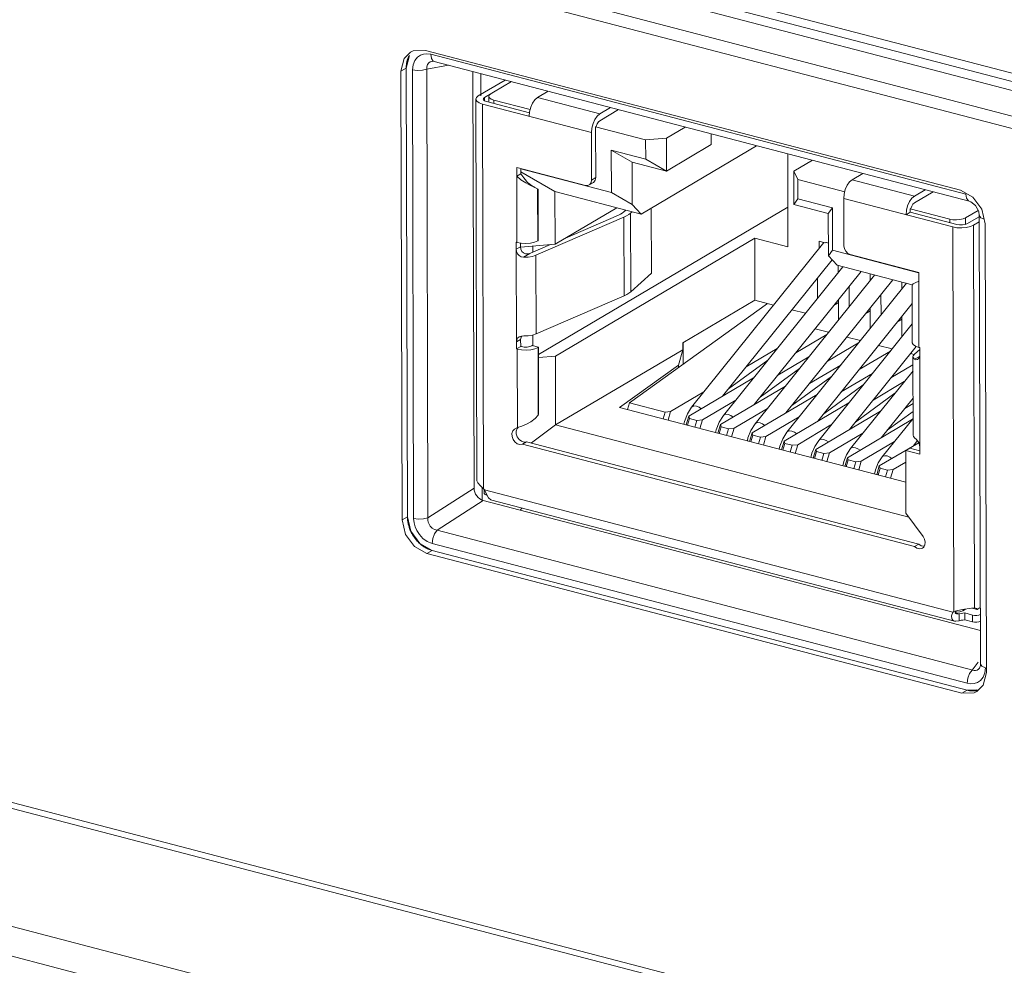
# Model space of a CAD drawing. Units: millimetres. Extents: x 25 to 822, y 10 to 581.
# Drawn here: x 643 to 649, y 462 to 468 of the extents above; entities that cross this region are included whole.
import ezdxf

# ---------------------------------------------------------------- set-up
doc = ezdxf.new("R2010")
doc.units = ezdxf.units.MM
doc.header["$LTSCALE"] = 46.255
for name, color, linetype in [('11-085F2G304DXF_CONTINUOUS_LINE', 7, 'CONTINUOUS'), ('IO-LABEL-R70DXF_CONTINUOUS_LINE', 7, 'CONTINUOUS'), ('R70-MB-SHIELDXF_CONTINUOUS_LINE', 7, 'CONTINUOUS'), ('R70-SYSTEM-TDXF_CONTINUOUS_LINE', 7, 'CONTINUOUS'), ('R70_SYSTEM_IDXF_CONTINUOUS_LINE', 7, 'CONTINUOUS')]:
    doc.layers.add(name, color=color, linetype=linetype)

msp = doc.modelspace()

# ---------------------------------------------------------------- linework, layer by layer
at = {"layer": '11-085F2G304DXF_CONTINUOUS_LINE', "color": 7, "linetype": 'Continuous', "lineweight": 0}
for p, q in [((645.9942, 467.4555), (645.8149, 467.3494)), ((645.8564, 467.3385), (646.0358, 467.4446)), ((645.798, 467.3274), (645.8048, 464.7831)), ((645.8565, 467.3166), (645.8564, 467.3385)), ((645.8847, 467.3074), (645.8846, 467.3462)), ((646.2812, 467.3805), (646.2095, 467.3381)), ((646.2095, 467.3381), (646.6252, 467.2296)), ((645.8424, 467.2948), (645.8493, 464.7282)), ((646.5698, 467.1048), (645.8424, 467.2948)), ((645.8702, 467.3112), (646.1562, 467.2365)), ((645.9179, 467.3217), (645.918, 467.2987)), ((646.1607, 467.2583), (645.9179, 467.3217)), ((646.1646, 467.2734), (646.1567, 467.2429)), ((646.6252, 467.2296), (646.6968, 467.272)), ((646.1567, 467.2429), (646.1542, 467.2133)), ((646.7508, 467.2579), (646.6253, 467.1836)), ((646.5976, 467.1442), (646.6013, 467.1464)), ((646.5976, 467.1442), (646.5985, 466.8041)), ((646.9312, 467.0571), (646.5976, 467.1442)), ((647.1945, 467.142), (647.0699, 467.0682)), ((646.5707, 466.7877), (646.5698, 467.1048)), ((646.9312, 467.0571), (647.0699, 467.0682)), ((647.0699, 467.0682), (647.0705, 466.8477)), ((647.369, 467.0964), (647.3692, 467.0244)), ((647.6717, 467.0174), (646.9009, 466.5612)), ((646.9315, 466.9284), (646.9312, 467.0571)), ((647.3692, 467.0244), (647.0705, 466.8477)), ((646.7026, 466.7046), (646.7018, 466.9884)), ((646.8408, 466.9076), (646.7018, 466.9884)), ((646.7018, 466.9884), (646.9315, 466.9284)), ((647.8808, 466.3424), (647.8791, 466.9632)), ((646.0729, 466.3717), (646.0716, 466.8721)), ((646.0716, 466.8721), (646.5293, 466.7526)), ((646.8408, 466.9076), (646.8415, 466.6239)), ((647.0705, 466.8477), (646.8408, 466.9076)), ((647.0705, 466.8477), (646.9315, 466.9284)), ((647.9199, 466.8462), (648.0446, 466.92)), ((646.0717, 466.8138), (646.0995, 466.8302)), ((646.0994, 466.8648), (646.0995, 466.8302)), ((646.0994, 466.8621), (646.7026, 466.7046)), ((646.3262, 466.7113), (646.0995, 466.843)), ((646.5707, 466.7877), (646.5985, 466.8041)), ((647.9205, 466.6256), (647.9199, 466.8462)), ((647.9199, 466.8462), (647.9475, 466.7916)), ((648.3803, 466.8323), (648.3087, 466.7899)), ((646.1928, 466.7382), (646.2107, 466.7298)), ((646.5824, 466.772), (646.5546, 466.7555)), ((647.9475, 466.7916), (647.9478, 466.6629)), ((648.2599, 466.71), (647.9475, 466.7916)), ((648.3087, 466.7899), (648.7243, 466.6813)), ((646.2107, 466.7298), (646.2116, 466.3829)), ((646.2107, 466.7298), (646.2132, 466.7271)), ((646.2132, 466.7271), (646.2141, 466.3844)), ((646.3262, 466.7113), (646.3271, 466.3597)), ((646.9009, 466.5612), (646.3262, 466.7113)), ((646.8415, 466.6239), (646.7026, 466.7046)), ((648.7243, 466.6813), (648.796, 466.7237)), ((648.85, 466.7096), (648.7245, 466.6354)), ((646.2162, 465.6232), (647.8801, 466.6079)), ((646.9009, 466.5612), (646.8415, 466.6239)), ((647.9205, 466.6256), (647.9478, 466.6629)), ((648.1502, 466.5657), (647.9205, 466.6256)), ((647.9478, 466.6629), (648.1775, 466.603)), ((648.2533, 466.6651), (648.2542, 466.348)), ((648.2533, 466.6651), (648.9808, 466.4751)), ((646.786, 466.5401), (646.1994, 466.2863)), ((646.3271, 466.3597), (646.739, 466.6034)), ((646.3963, 466.4006), (646.7492, 466.5533)), ((646.7854, 466.5753), (646.7992, 466.5877)), ((646.7874, 466.0149), (646.786, 466.5401)), ((646.8414, 466.5767), (646.8312, 466.5675)), ((646.8312, 466.5675), (646.8326, 466.0422)), ((646.9704, 466.1659), (646.9692, 466.6016)), ((648.1502, 466.5657), (648.1775, 466.603)), ((648.1509, 466.2819), (648.1502, 466.5657)), ((648.1775, 466.603), (648.1782, 466.3192)), ((648.669, 466.5565), (648.6968, 466.573)), ((648.6967, 466.5959), (648.7005, 466.5981)), ((648.6967, 466.5959), (648.6968, 466.573)), ((648.9607, 466.527), (648.6967, 466.5959)), ((649.0086, 466.4915), (648.6968, 466.573)), ((649.0647, 466.5354), (649.1493, 466.5854)), ((649.0779, 466.4971), (649.1527, 466.5414)), ((648.9608, 466.504), (648.9607, 466.527)), ((648.9876, 463.9086), (648.9808, 466.4751)), ((649.0647, 466.5354), (649.0648, 466.4919)), ((649.1576, 466.5088), (649.1195, 466.4863)), ((649.1195, 466.4863), (649.1263, 463.9339)), ((646.0696, 465.6611), (646.0677, 466.3731)), ((646.0729, 466.3717), (646.0677, 466.3731)), ((646.0956, 466.3421), (646.0679, 466.3257)), ((646.0729, 466.3717), (646.1009, 466.3667)), ((646.0956, 466.3421), (646.0956, 466.3676)), ((646.0957, 466.3411), (646.3271, 466.3597)), ((646.1625, 466.2995), (646.2959, 466.3572)), ((646.1777, 466.3484), (646.1778, 466.3061)), ((646.2116, 466.3829), (646.2141, 466.3844)), ((647.6594, 466.4002), (646.3291, 465.613)), ((648.1205, 466.3716), (647.2379, 465.2725)), ((647.6594, 466.4002), (647.6605, 465.9866)), ((647.8808, 466.3424), (647.6594, 466.4002)), ((648.0885, 466.3318), (648.0884, 466.38)), ((648.0884, 466.38), (648.1281, 466.3696)), ((646.1169, 466.2732), (646.1589, 466.2981)), ((646.1589, 466.2981), (646.1625, 466.2995)), ((646.1994, 466.2863), (646.2008, 465.761)), ((648.1509, 466.2819), (648.1782, 466.3192)), ((648.1509, 466.2819), (648.2102, 466.2192)), ((648.1782, 466.3192), (648.7529, 466.1691)), ((648.2959, 466.2912), (648.7535, 466.1717)), ((648.1753, 466.2562), (647.4438, 465.3453)), ((648.2469, 466.2096), (647.4499, 465.2171)), ((648.71, 466.0887), (648.2102, 466.2192)), ((648.2167, 466.172), (648.2165, 466.2175)), ((646.8326, 466.0422), (646.9704, 466.1659)), ((648.3688, 466.1778), (647.6558, 465.2899)), ((648.4589, 466.1543), (647.6619, 465.1618)), ((648.4287, 466.1166), (648.4285, 466.1622)), ((648.7549, 465.6713), (648.7535, 466.1717)), ((648.5808, 466.1224), (647.8678, 465.2345)), ((648.6709, 466.0989), (647.8739, 465.1064)), ((648.0776, 466.1345), (648.078, 465.9993)), ((648.2896, 466.0792), (648.29, 465.9439)), ((648.6406, 466.0613), (648.6405, 466.1068)), ((648.7094, 466.0865), (648.7095, 466.0873)), ((648.7104, 465.7039), (648.7094, 466.0865)), ((648.7308, 466.1026), (648.7537, 466.1133)), ((646.2008, 465.761), (646.7874, 466.0149)), ((648.5016, 466.0238), (648.502, 465.8885)), ((647.7455, 465.9645), (646.8229, 465.3015)), ((647.6605, 465.9866), (647.1788, 465.7015)), ((647.7852, 465.9541), (647.6605, 465.9866)), ((648.7097, 465.9636), (648.0798, 465.1791)), ((648.186, 465.9501), (648.2172, 465.9686)), ((648.19, 465.9552), (648.2172, 465.9712)), ((648.2175, 465.8526), (648.2171, 465.9889)), ((647.9972, 465.8987), (647.9071, 465.9222)), ((648.398, 465.8948), (648.4292, 465.9132)), ((648.4292, 465.9159), (648.402, 465.8998)), ((648.4295, 465.7973), (648.4291, 465.9336)), ((648.7101, 465.8284), (648.0859, 465.051)), ((648.61, 465.8394), (648.6412, 465.8579)), ((648.6412, 465.8605), (648.614, 465.8444)), ((648.6415, 465.7419), (648.6411, 465.8782)), ((646.1793, 465.7541), (646.1795, 465.6818)), ((647.9325, 465.6344), (648.1401, 465.7573)), ((648.152, 465.7721), (648.0619, 465.7956)), ((646.0695, 465.7085), (646.0973, 465.7249)), ((646.0973, 465.7249), (646.0974, 465.6775)), ((647.1788, 465.7015), (647.1789, 465.6556)), ((647.1809, 465.7015), (647.1813, 465.559)), ((648.1445, 465.5791), (648.3521, 465.7019)), ((648.364, 465.7167), (648.2739, 465.7402)), ((648.576, 465.6613), (648.4859, 465.6849)), ((646.0696, 465.6611), (646.0974, 465.6775)), ((646.0696, 465.6611), (646.0748, 465.6597)), ((646.0762, 465.136), (646.0748, 465.6597)), ((646.1026, 465.6762), (646.0974, 465.6775)), ((646.1745, 465.6832), (646.172, 465.6818)), ((646.1745, 465.6832), (646.216, 465.6724)), ((646.2135, 465.6709), (646.216, 465.6724)), ((646.2135, 465.6709), (646.2147, 465.2199)), ((646.216, 465.6724), (646.2172, 465.2245)), ((646.3304, 465.1534), (647.1789, 465.6556)), ((647.1789, 465.6556), (647.1499, 465.5526)), ((647.8088, 465.664), (647.6012, 465.5412)), ((648.7367, 465.6778), (648.2918, 465.1238)), ((648.3565, 465.5237), (648.5641, 465.6466)), ((648.7221, 465.6232), (648.6979, 465.6295)), ((648.7247, 465.6267), (648.7601, 465.6566)), ((648.7601, 465.6699), (648.7549, 465.6713)), ((648.762, 464.9579), (648.7601, 465.6699)), ((646.3291, 465.613), (646.2162, 465.6039)), ((646.3291, 465.613), (646.3304, 465.1534)), ((647.1499, 465.5526), (646.7568, 465.2702)), ((647.1499, 465.5526), (647.15, 465.5365)), ((647.7467, 465.5867), (647.4835, 465.3946)), ((648.0208, 465.6087), (647.8132, 465.4858)), ((648.2328, 465.5533), (648.0252, 465.4304)), ((648.5685, 465.4683), (648.7153, 465.5552)), ((648.7152, 465.6097), (648.7166, 465.0844)), ((648.7584, 465.6109), (648.7261, 465.5917)), ((647.9587, 465.5314), (647.6955, 465.3392)), ((648.4448, 465.4979), (648.2371, 465.3751)), ((648.7154, 465.5156), (648.2979, 464.9957)), ((647.2186, 465.212), (647.6515, 465.4681)), ((648.1707, 465.476), (647.9075, 465.2839)), ((648.6568, 465.4426), (648.4491, 465.3197)), ((647.3201, 465.3749), (647.0981, 465.2435)), ((647.4306, 465.1566), (647.8635, 465.4128)), ((647.6426, 465.1012), (648.0755, 465.3574)), ((648.3827, 465.4206), (648.1195, 465.2285)), ((648.5947, 465.3653), (648.3315, 465.1731)), ((646.8229, 465.3015), (646.8113, 465.2559)), ((646.8229, 465.3015), (647.0611, 465.2393)), ((647.5321, 465.3195), (647.3101, 465.1881)), ((647.8546, 465.0459), (648.2875, 465.302)), ((648.7159, 465.3326), (648.5038, 465.0684)), ((648.716, 465.2968), (648.6611, 465.2643)), ((646.2172, 465.2245), (646.2147, 465.2199)), ((646.7568, 465.2702), (648.6676, 464.7711)), ((647.0477, 465.1942), (647.0611, 465.2393)), ((647.0611, 465.2393), (647.0981, 465.2435)), ((647.0809, 465.1855), (647.0981, 465.2435)), ((647.2379, 465.2725), (647.2098, 465.2278)), ((647.7441, 465.2641), (647.5221, 465.1327)), ((648.0666, 464.9905), (648.4995, 465.2466)), ((648.7162, 465.2438), (648.5435, 465.1178)), ((647.2186, 465.212), (647.2014, 465.154)), ((647.2098, 465.1519), (647.2232, 465.197)), ((647.2186, 465.212), (647.2232, 465.197)), ((647.2232, 465.197), (647.2731, 465.1839)), ((647.2597, 465.1388), (647.2731, 465.1839)), ((647.2731, 465.1839), (647.3101, 465.1881)), ((647.2929, 465.1302), (647.3101, 465.1881)), ((647.4499, 465.2171), (647.4218, 465.1724)), ((647.6619, 465.1618), (647.6338, 465.1171)), ((647.9561, 465.2088), (647.7341, 465.0773)), ((648.2786, 464.9351), (648.7115, 465.1913)), ((648.7163, 465.1973), (648.5099, 464.9403)), ((646.0762, 465.136), (646.0567, 465.1246)), ((646.0809, 465.1375), (646.073, 465.1298)), ((646.1046, 465.1454), (646.0762, 465.136)), ((646.1692, 465.0335), (646.3304, 465.1534)), ((646.3304, 465.1534), (648.6873, 464.5379)), ((647.4306, 465.1566), (647.4134, 465.0987)), ((647.4218, 465.0965), (647.4352, 465.1416)), ((647.4306, 465.1566), (647.4352, 465.1416)), ((647.4352, 465.1416), (647.4851, 465.1286)), ((647.4717, 465.0835), (647.4851, 465.1286)), ((647.4851, 465.1286), (647.5221, 465.1327)), ((647.5049, 465.0748), (647.5221, 465.1327)), ((647.6426, 465.1012), (647.6254, 465.0433)), ((647.6426, 465.1012), (647.6472, 465.0862)), ((647.8739, 465.1064), (647.8458, 465.0617)), ((648.1681, 465.1534), (647.9461, 465.022)), ((648.3801, 465.098), (648.158, 464.9666)), ((646.1089, 465.0255), (646.1367, 465.042)), ((646.1367, 465.042), (648.7539, 464.3584)), ((647.6338, 465.0411), (647.6472, 465.0862)), ((647.6472, 465.0862), (647.6971, 465.0732)), ((647.6837, 465.0281), (647.6971, 465.0732)), ((647.6971, 465.0732), (647.7341, 465.0773)), ((647.7169, 465.0194), (647.7341, 465.0773)), ((647.8546, 465.0459), (647.8374, 464.9879)), ((647.8458, 464.9857), (647.8592, 465.0308)), ((647.8546, 465.0459), (647.8592, 465.0308)), ((647.8592, 465.0308), (647.9091, 465.0178)), ((648.0859, 465.051), (648.06, 465.0107)), ((648.5921, 465.0427), (648.37, 464.9112)), ((648.4906, 464.8798), (648.7536, 465.0354)), ((648.7447, 465.049), (648.7158, 465.013)), ((648.7261, 464.342), (646.1089, 465.0255)), ((647.8957, 464.9727), (647.9091, 465.0178)), ((647.9091, 465.0178), (647.9461, 465.022)), ((647.9289, 464.9641), (647.9461, 465.022)), ((648.0666, 464.9905), (648.0494, 464.9326)), ((648.0578, 464.9304), (648.0712, 464.9755)), ((648.0666, 464.9905), (648.0712, 464.9755)), ((648.0712, 464.9755), (648.1211, 464.9624)), ((648.1077, 464.9174), (648.1211, 464.9624)), ((648.1211, 464.9624), (648.158, 464.9666)), ((648.1409, 464.9087), (648.158, 464.9666)), ((648.2979, 464.9957), (648.2719, 464.9552)), ((648.667, 464.9827), (648.6948, 464.9992)), ((648.6681, 464.564), (648.667, 464.9827)), ((648.762, 464.9579), (648.667, 464.9827)), ((648.6948, 464.9992), (648.7619, 464.9816)), ((648.2786, 464.9351), (648.2614, 464.8772)), ((648.2698, 464.875), (648.2832, 464.9201)), ((648.2786, 464.9351), (648.2832, 464.9201)), ((648.2832, 464.9201), (648.3331, 464.9071)), ((648.3197, 464.862), (648.3331, 464.9071)), ((648.3331, 464.9071), (648.37, 464.9112)), ((648.3529, 464.8533), (648.37, 464.9112)), ((648.4839, 464.8998), (648.465, 464.8543)), ((648.5099, 464.9403), (648.4839, 464.8998)), ((648.6672, 464.9063), (648.582, 464.8559)), ((648.465, 464.8543), (648.4582, 464.8258)), ((648.4906, 464.8798), (648.4734, 464.8218)), ((648.4818, 464.8196), (648.4952, 464.8647)), ((648.4906, 464.8798), (648.4952, 464.8647)), ((648.4952, 464.8647), (648.5451, 464.8517)), ((648.5317, 464.8066), (648.5451, 464.8517)), ((648.5451, 464.8517), (648.582, 464.8559)), ((648.5649, 464.798), (648.582, 464.8559)), ((645.8536, 464.7225), (645.8493, 464.7282)), ((645.8536, 464.7225), (645.8537, 464.6983)), ((645.8555, 464.7197), (645.8536, 464.7225)), ((645.8696, 464.6907), (645.8555, 464.7197)), ((645.8555, 464.7197), (648.9814, 463.9033)), ((645.8838, 464.6679), (645.8696, 464.6907)), ((645.8704, 464.6895), (645.8704, 464.6861)), ((645.8704, 464.6861), (645.8729, 464.6854)), ((645.9057, 464.6507), (648.9919, 463.8446)), ((648.6681, 464.564), (648.7825, 464.4082)), ((648.7539, 464.3584), (648.7261, 464.342)), ((648.7781, 464.332), (648.7866, 464.3391)), ((649.0151, 463.9162), (648.9876, 463.9086)), ((649.0009, 463.9116), (648.9991, 463.9098)), ((649.0461, 463.9218), (649.0151, 463.9162)), ((649.0474, 463.9137), (649.0667, 463.9251)), ((649.0589, 463.9239), (649.0474, 463.9137)), ((649.1101, 463.9318), (649.1436, 463.923)), ((649.1283, 463.9335), (649.1263, 463.9339)), ((649.1645, 463.9354), (649.1436, 463.923)), ((648.9991, 463.9098), (648.9966, 463.9008)), ((649.0243, 463.8936), (648.9966, 463.9008)), ((649.004, 463.9034), (648.9976, 463.9045)), ((649.0244, 463.8476), (649.0243, 463.8936)), ((649.0607, 463.8528), (649.0605, 463.8988)), ((649.1125, 463.8852), (649.0605, 463.8988)), ((649.0607, 463.8528), (649.1126, 463.8393)), ((649.1126, 463.8393), (649.1125, 463.8852))]:
    msp.add_line(p, q, dxfattribs=at)
for points in [[(645.8149, 467.3494), (645.8019, 467.3383), (645.798, 467.3274)], [(645.798, 467.3274), (645.7981, 467.3259), (645.8042, 467.3137), (645.8197, 467.3029), (645.8424, 467.2948)], [(645.848, 467.3275), (645.849, 467.3315), (645.8564, 467.3385)], [(645.8702, 467.3112), (645.8566, 467.3165), (645.8489, 467.3237), (645.848, 467.3275)], [(645.8973, 467.3626), (645.8875, 467.3543), (645.8846, 467.3462)], [(645.8846, 467.3462), (645.8847, 467.345), (645.8893, 467.3359), (645.9009, 467.3279), (645.9179, 467.3217)], [(646.2095, 467.3381), (646.1926, 467.3237), (646.1769, 467.3013), (646.1646, 467.2734)], [(646.5698, 467.1048), (646.5724, 467.1344), (646.5803, 467.165), (646.5926, 467.1928), (646.6083, 467.2152), (646.6252, 467.2296)], [(646.6253, 467.1836), (646.616, 467.1754), (646.6076, 467.1625), (646.6013, 467.1464)], [(646.0717, 466.8138), (646.0994, 466.7902), (646.131, 466.7694)], [(646.1438, 466.7722), (646.1372, 466.7798), (646.1176, 466.8035), (646.0995, 466.8302)], [(646.5824, 466.772), (646.5864, 466.7748), (646.5954, 466.7874), (646.5985, 466.8041)], [(646.131, 466.7694), (646.1625, 466.7524), (646.1901, 466.7394), (646.1928, 466.7382)], [(646.1928, 466.7382), (646.1686, 466.7513), (646.1495, 466.7662), (646.1437, 466.7722)], [(646.5546, 466.7555), (646.545, 466.7519), (646.5293, 466.7526)], [(646.5707, 466.7877), (646.5676, 466.7711), (646.5586, 466.7584), (646.5546, 466.7555)], [(648.3087, 466.7899), (648.2917, 466.7755), (648.2761, 466.7531), (648.2637, 466.7252)], [(648.2637, 466.7252), (648.2559, 466.6946), (648.2533, 466.6651)], [(648.669, 466.5565), (648.6716, 466.5861), (648.6794, 466.6167), (648.6918, 466.6446), (648.7074, 466.6669), (648.7243, 466.6813)], [(648.7245, 466.6354), (648.7152, 466.6272), (648.7067, 466.6142), (648.7005, 466.5981)], [(646.7492, 466.5533), (646.7632, 466.5601), (646.7754, 466.5675), (646.7854, 466.5753)], [(646.8312, 466.5675), (646.8187, 466.5577), (646.8035, 466.5486), (646.786, 466.5401)], [(648.9607, 466.527), (648.9818, 466.5232), (649.0053, 466.5221), (649.0284, 466.524), (649.049, 466.5286), (649.0647, 466.5354)], [(648.9808, 466.4751), (649.0088, 466.47), (649.0401, 466.4686), (649.0711, 466.4711), (649.0986, 466.4773), (649.1195, 466.4863)], [(649.0779, 466.4971), (649.0644, 466.4917), (649.046, 466.4887), (649.0262, 466.4887), (649.0086, 466.4915)], [(646.1589, 466.2981), (646.1451, 466.2949), (646.13, 466.2956), (646.1163, 466.3012), (646.1053, 466.3116), (646.0982, 466.326), (646.0956, 466.3421)], [(646.1009, 466.3667), (646.1323, 466.3652), (646.1633, 466.3677), (646.1908, 466.3739), (646.2116, 466.3829)], [(648.2959, 466.2912), (648.2801, 466.2987), (648.2664, 466.3123), (648.2573, 466.3298), (648.2542, 466.348)], [(646.0679, 466.3257), (646.07, 466.3106), (646.0767, 466.2958), (646.0875, 466.2837), (646.1015, 466.2759), (646.1169, 466.2732)], [(646.1994, 466.2863), (646.1759, 466.2787), (646.147, 466.2741), (646.1169, 466.2732)], [(648.7095, 466.0873), (648.7156, 466.0943), (648.7308, 466.1026)], [(646.7874, 466.0149), (646.8049, 466.0233), (646.8201, 466.0325), (646.8326, 466.0422)], [(646.1183, 465.7479), (646.1484, 465.7489), (646.1773, 465.7535), (646.2008, 465.761)], [(646.0867, 465.7413), (646.0783, 465.7343), (646.0717, 465.7228), (646.0695, 465.7085)], [(646.1183, 465.7479), (646.1024, 465.7469), (646.0888, 465.7424), (646.0867, 465.7413)], [(646.0973, 465.7249), (646.0997, 465.7398), (646.1041, 465.747)], [(648.7549, 465.6713), (648.7322, 465.6795), (648.7167, 465.6903), (648.7105, 465.7025), (648.7104, 465.7039)], [(646.0748, 465.6597), (646.1028, 465.6547), (646.1342, 465.6532), (646.1652, 465.6557), (646.1927, 465.6619), (646.2135, 465.6709)], [(646.172, 465.6818), (646.1585, 465.6764), (646.1401, 465.6733), (646.1203, 465.6733), (646.1026, 465.6762)], [(648.7152, 465.6097), (648.7162, 465.6153), (648.7247, 465.6267)], [(648.7451, 465.5909), (648.752, 465.597), (648.758, 465.6083), (648.7602, 465.6225)], [(648.7261, 465.5917), (648.7166, 465.603), (648.7152, 465.6097)], [(648.7261, 465.5917), (648.7343, 465.5883), (648.7436, 465.5901), (648.7451, 465.5909)], [(647.2098, 465.2278), (647.1903, 465.1775), (647.1864, 465.158)], [(647.2379, 465.2725), (647.2407, 465.2753), (647.2537, 465.2803), (647.2709, 465.2787)], [(647.2709, 465.2787), (647.288, 465.2719), (647.3029, 465.2619)], [(647.4499, 465.2171), (647.4552, 465.2216), (647.4674, 465.2251), (647.4829, 465.2234)], [(646.2147, 465.2199), (646.1935, 465.1962), (646.1662, 465.1756), (646.1356, 465.1585), (646.1046, 465.1454)], [(647.4218, 465.1724), (647.4023, 465.1222), (647.3984, 465.1026)], [(647.4829, 465.2234), (647.5, 465.2166), (647.5149, 465.2065)], [(647.6619, 465.1618), (647.6672, 465.1663), (647.6794, 465.1697), (647.6949, 465.168)], [(647.6949, 465.168), (647.712, 465.1612), (647.7269, 465.1511)], [(646.0567, 465.1246), (646.0452, 465.1134), (646.0391, 465.0967), (646.0396, 465.0772), (646.0465, 465.0575), (646.0589, 465.0405), (646.075, 465.0285), (646.0926, 465.0233), (646.1089, 465.0255)], [(646.073, 465.1298), (646.0669, 465.1132), (646.0674, 465.0936), (646.0743, 465.074), (646.0867, 465.0569), (646.1028, 465.045), (646.1204, 465.0398), (646.1367, 465.042)], [(647.6338, 465.1171), (647.6143, 465.0668), (647.6104, 465.0472)], [(647.8739, 465.1064), (647.8789, 465.1107), (647.8913, 465.1144), (647.9069, 465.1126)], [(647.9069, 465.1126), (647.924, 465.1058), (647.9389, 465.0957)], [(647.8458, 465.0617), (647.8263, 465.0114), (647.8223, 464.9919)], [(648.0859, 465.051), (648.0885, 465.0536), (648.1015, 465.0588), (648.1189, 465.0573)], [(648.1189, 465.0573), (648.136, 465.0504), (648.1509, 465.0404)], [(648.7167, 465.0844), (648.718, 465.0777), (648.7275, 465.0665)], [(648.7618, 465.0053), (648.7596, 465.0208), (648.7535, 465.0357), (648.745, 465.0488), (648.7357, 465.0591), (648.7275, 465.0665)], [(648.06, 465.0107), (648.0412, 464.9654), (648.0342, 464.9366)], [(648.2979, 464.9957), (648.3029, 465), (648.3153, 465.0036), (648.3309, 465.0019)], [(648.3309, 465.0019), (648.348, 464.9951), (648.3629, 464.985)], [(648.2719, 464.9552), (648.2531, 464.9098), (648.2462, 464.8812)], [(648.5099, 464.9403), (648.515, 464.9447), (648.5273, 464.9483), (648.5429, 464.9465)], [(648.5429, 464.9465), (648.56, 464.9397), (648.5749, 464.9296)], [(645.8493, 464.7282), (645.8268, 464.749), (645.8113, 464.7667), (645.8049, 464.7814), (645.8048, 464.7831)], [(645.8704, 464.6861), (645.8602, 464.6901), (645.8544, 464.6955), (645.8537, 464.6983)], [(645.9057, 464.6507), (645.8985, 464.6538), (645.8838, 464.6679)], [(648.7866, 464.3391), (648.7943, 464.3537), (648.7961, 464.3716), (648.7919, 464.3908), (648.7825, 464.4082)], [(648.7261, 464.342), (648.7416, 464.3316), (648.7584, 464.3273), (648.7741, 464.33), (648.7781, 464.332)], [(648.7539, 464.3584), (648.7694, 464.3481), (648.7862, 464.3438), (648.7893, 464.3443)], [(649.0474, 463.9137), (649.0279, 463.9056), (649.004, 463.9034)], [(649.1263, 463.9339), (649.1048, 463.9311), (649.0461, 463.9218)], [(649.1436, 463.923), (649.1384, 463.9283), (649.1326, 463.9319), (649.1283, 463.9335)], [(648.9814, 463.9033), (648.9726, 463.8802), (648.974, 463.8607), (648.9841, 463.8479), (648.9919, 463.8446)], [(648.9876, 463.9086), (648.9855, 463.9069), (648.9834, 463.9052), (648.9814, 463.9033)], [(648.9919, 463.8446), (649.0014, 463.8435), (649.0244, 463.8476)], [(648.9966, 463.9008), (649.0005, 463.8947), (649.0045, 463.893)], [(649.0045, 463.893), (649.01, 463.8922), (649.0243, 463.8936)], [(649.0605, 463.8988), (649.0478, 463.8977), (649.0358, 463.896), (649.0243, 463.8936)], [(649.0607, 463.8528), (649.0479, 463.8518), (649.0359, 463.85), (649.0244, 463.8476)], [(649.1645, 463.8894), (649.1544, 463.8854), (649.1406, 463.8831), (649.1257, 463.8831), (649.1125, 463.8852)], [(649.1646, 463.8435), (649.1545, 463.8394), (649.1407, 463.8371), (649.1259, 463.8371), (649.1126, 463.8393)]]:
    msp.add_lwpolyline(points, dxfattribs=at)
msp.add_ellipse((648.1467, 466.3124), major_axis=(-0.0245, 0.0552), ratio=0.74326, start_param=5.661121, end_param=6.144012, dxfattribs=at)
at = {"layer": 'IO-LABEL-R70DXF_CONTINUOUS_LINE', "color": 7, "linetype": 'Continuous', "lineweight": 0}
for p, q in [((645.2988, 467.5138), (645.3205, 467.5992)), ((645.3205, 467.5992), (645.3622, 467.6411)), ((645.3336, 467.5343), (645.3552, 467.6198)), ((645.3622, 467.6411), (645.38, 467.6498)), ((645.38, 467.6498), (645.4627, 467.6526)), ((649.0328, 466.7201), (645.4627, 467.6526)), ((645.2988, 467.5138), (645.3336, 467.5343)), ((645.3336, 467.5343), (645.3416, 464.5411)), ((645.3336, 467.5343), (645.3416, 464.5411)), ((645.2988, 467.5138), (645.3068, 464.5206)), ((649.0328, 466.7201), (649.1153, 466.6744)), ((649.1153, 466.6744), (649.1753, 466.5927)), ((649.1753, 466.5927), (649.1976, 466.4955)), ((649.2056, 463.5023), (649.1976, 466.4955)), ((630.0209, 465.9467), (689.5664, 450.3948)), ((645.3068, 464.5206), (645.3416, 464.5411)), ((645.3291, 464.4233), (645.3068, 464.5206)), ((645.3639, 464.4439), (645.3416, 464.5411)), ((645.4239, 464.3622), (645.3639, 464.4439)), ((645.3892, 464.3417), (645.3291, 464.4233)), ((645.4717, 464.2959), (645.3892, 464.3417)), ((645.5065, 464.3165), (645.4239, 464.3622)), ((645.4717, 464.2959), (645.5065, 464.3165)), ((645.5065, 464.3165), (649.0765, 463.3841)), ((645.5065, 464.3165), (649.0765, 463.3841)), ((645.4717, 464.2959), (649.0417, 463.3635)), ((649.2056, 463.5023), (649.184, 463.4168)), ((649.1419, 463.3863), (649.0765, 463.3841)), ((649.184, 463.4168), (649.1422, 463.375)), ((649.0417, 463.3635), (649.0765, 463.3841)), ((649.1244, 463.3663), (649.0417, 463.3635)), ((649.1422, 463.375), (649.1244, 463.3663))]:
    msp.add_line(p, q, dxfattribs=at)
for points in [[(645.3454, 467.6), (645.3445, 467.5975), (645.3436, 467.595), (645.3427, 467.5925), (645.3419, 467.59), (645.3411, 467.5875), (645.3403, 467.5849), (645.3396, 467.5823), (645.3389, 467.5797), (645.3382, 467.5768), (645.3376, 467.5739), (645.337, 467.571), (645.3364, 467.568), (645.3359, 467.5651), (645.3355, 467.5621), (645.3351, 467.559), (645.3347, 467.556), (645.3344, 467.553), (645.3341, 467.5499), (645.3339, 467.5468), (645.3338, 467.5437), (645.3337, 467.5406), (645.3336, 467.5374), (645.3336, 467.5343)], [(645.3545, 467.6185), (645.3537, 467.6171), (645.3529, 467.6158), (645.3522, 467.6144), (645.3514, 467.613), (645.3507, 467.6116), (645.35, 467.6102), (645.3493, 467.6087), (645.3486, 467.6073), (645.348, 467.6059), (645.3473, 467.6044), (645.3467, 467.6029), (645.346, 467.6014), (645.3454, 467.6)], [(645.3416, 464.5411), (645.3416, 464.5377), (645.3417, 464.5342), (645.3419, 464.5308), (645.3421, 464.5273), (645.3423, 464.5238), (645.3427, 464.5203), (645.3431, 464.5168), (645.3435, 464.5132), (645.344, 464.5097), (645.3446, 464.5062), (645.3452, 464.5026), (645.3459, 464.499), (645.3466, 464.4955), (645.3474, 464.4919), (645.3482, 464.4883), (645.3492, 464.4847), (645.3501, 464.4811), (645.3512, 464.4775), (645.3523, 464.474), (645.3534, 464.4704), (645.3546, 464.4669), (645.3558, 464.4635), (645.357, 464.4602), (645.3583, 464.4569), (645.3596, 464.4536), (645.361, 464.4504), (645.3624, 464.4471), (645.3639, 464.4439)], [(645.3639, 464.4439), (645.3653, 464.4408), (645.3668, 464.4378), (645.3683, 464.4347), (645.3699, 464.4317), (645.3717, 464.4283), (645.3736, 464.4249), (645.3756, 464.4215), (645.3776, 464.4182), (645.3797, 464.4148), (645.3818, 464.4116), (645.3839, 464.4083), (645.3861, 464.4051), (645.3884, 464.4019), (645.3907, 464.3988), (645.393, 464.3957), (645.3954, 464.3926), (645.3978, 464.3896), (645.4002, 464.3867), (645.4027, 464.3838), (645.4052, 464.3809), (645.4078, 464.3781), (645.4104, 464.3753), (645.413, 464.3726), (645.4157, 464.3699), (645.4184, 464.3673), (645.4212, 464.3647), (645.424, 464.3622)], [(645.424, 464.3622), (645.4253, 464.361), (645.4281, 464.3586), (645.431, 464.3562), (645.4339, 464.3538), (645.4368, 464.3515), (645.4397, 464.3493), (645.4427, 464.3471), (645.4457, 464.345), (645.4487, 464.3429), (645.4517, 464.3409), (645.4548, 464.339), (645.4579, 464.3371), (645.461, 464.3353), (645.4641, 464.3336), (645.4673, 464.3318), (645.4705, 464.3302), (645.4737, 464.3286), (645.477, 464.3271), (645.4802, 464.3256), (645.4835, 464.3242), (645.4868, 464.3229), (645.49, 464.3217), (645.4933, 464.3205), (645.4966, 464.3194), (645.4999, 464.3183), (645.5032, 464.3174), (645.5065, 464.3165)], [(649.0765, 463.3841), (649.0796, 463.3833), (649.0827, 463.3826), (649.0858, 463.3819), (649.0889, 463.3813), (649.092, 463.3808), (649.0951, 463.3804), (649.0982, 463.38), (649.1013, 463.3796), (649.1043, 463.3794), (649.1074, 463.3792), (649.1105, 463.379), (649.1135, 463.379), (649.1166, 463.379), (649.1197, 463.3791), (649.1227, 463.3792), (649.1257, 463.3794), (649.1287, 463.3797), (649.1317, 463.3801), (649.1347, 463.3805), (649.1376, 463.381), (649.1406, 463.3815), (649.1433, 463.3821), (649.1461, 463.3828), (649.1488, 463.3835), (649.1515, 463.3842)]]:
    msp.add_lwpolyline(points, dxfattribs=at)
at = {"layer": 'R70-MB-SHIELDXF_CONTINUOUS_LINE', "color": 7, "linetype": 'Continuous', "lineweight": 0}
for p, q in [((645.8326, 467.3494), (645.8322, 467.4978)), ((645.8399, 464.6489), (645.8396, 464.733)), ((646.1049, 464.5984), (646.0943, 464.5846))]:
    msp.add_line(p, q, dxfattribs=at)
at = {"layer": 'R70-SYSTEM-TDXF_CONTINUOUS_LINE', "color": 7, "linetype": 'Continuous', "lineweight": 0}
msp.add_line((718.3164, 449.4949), (624.3738, 474.0306), dxfattribs=at)
at = {"layer": 'R70_SYSTEM_IDXF_CONTINUOUS_LINE', "color": 7, "linetype": 'Continuous', "lineweight": 0}
for p, q in [((718.2824, 449.4483), (624.5475, 473.9297)), ((624.478, 473.8886), (718.2129, 449.4071)), ((702.8268, 453.2546), (629.0574, 472.5216)), ((702.8725, 453.1588), (629.1029, 472.4258)), ((645.4495, 467.6291), (645.4721, 467.6309)), ((645.4721, 467.6309), (645.4976, 467.6272)), ((645.4976, 467.6272), (649.0676, 466.6947)), ((645.3831, 464.5303), (645.3751, 467.5235)), ((645.4419, 467.5203), (645.471, 467.5278)), ((645.471, 467.5278), (645.6158, 467.5543)), ((645.479, 464.5346), (645.471, 467.5278)), ((645.506, 467.5802), (645.5064, 467.5803)), ((645.5203, 467.5793), (649.0903, 466.6468)), ((645.779, 467.5117), (645.7864, 464.7329)), ((649.1324, 466.6175), (649.1536, 466.5773)), ((649.1536, 466.5773), (649.1575, 466.5512)), ((649.1575, 466.5512), (649.1575, 466.5514)), ((649.1575, 466.5514), (649.1655, 463.5582)), ((649.1672, 466.5368), (649.1575, 466.5512)), ((649.1908, 466.5269), (649.1672, 466.5368)), ((630.0331, 465.9043), (689.4993, 450.373)), ((629.1499, 465.3467), (688.6161, 449.8155)), ((629.0771, 465.1666), (688.5432, 449.6353)), ((645.479, 464.5346), (645.7864, 464.7329)), ((645.5406, 464.4507), (645.848, 464.649)), ((645.848, 464.649), (649.1649, 463.7827)), ((645.3858, 464.5014), (645.3831, 464.5303)), ((645.4499, 464.5271), (645.479, 464.5346)), ((645.523, 464.4277), (645.5406, 464.4507)), ((649.0763, 463.43), (645.5063, 464.3624)), ((649.093, 463.4952), (649.1106, 463.5183)), ((649.1106, 463.5183), (649.1504, 463.5698)), ((649.1649, 463.549), (649.1586, 463.5309)), ((649.1655, 463.5581), (649.1649, 463.549)), ((649.1019, 463.4262), (649.0763, 463.43))]:
    msp.add_line(p, q, dxfattribs=at)
for points in [[(645.3751, 467.5235), (645.3791, 467.5575), (645.3908, 467.5865), (645.4084, 467.6084), (645.4285, 467.622), (645.4495, 467.6291)], [(645.4976, 467.6272), (645.5021, 467.5988), (645.5145, 467.5818), (645.5203, 467.5793)], [(645.3751, 467.5235), (645.4076, 467.5188), (645.4419, 467.5203)], [(645.471, 467.5278), (645.471, 467.5445), (645.4756, 467.5587), (645.484, 467.5696), (645.4943, 467.5765), (645.506, 467.5802)], [(645.506, 467.5802), (645.5127, 467.5806), (645.5204, 467.5792)], [(649.0676, 466.6947), (649.0721, 466.6664), (649.0846, 466.6494), (649.0903, 466.6468)], [(649.0906, 466.6468), (649.1003, 466.6432), (649.1324, 466.6175)], [(645.3831, 464.5303), (645.4156, 464.5256), (645.4499, 464.5271)], [(645.4215, 464.4216), (645.4043, 464.4484), (645.3929, 464.4746), (645.3858, 464.5014)], [(645.5406, 464.4507), (645.5227, 464.4559), (645.507, 464.4653), (645.4946, 464.4779), (645.4862, 464.4915), (645.4812, 464.5051), (645.4787, 464.5191), (645.479, 464.5346)], [(649.1586, 463.5309), (649.1531, 463.525), (649.1432, 463.5183), (649.1331, 463.5153), (649.1224, 463.5152), (645.5406, 464.4507)], [(645.5063, 464.3624), (645.4745, 464.3753), (645.4455, 464.3958), (645.4215, 464.4216)], [(645.5063, 464.3624), (645.5107, 464.396), (645.523, 464.4277)], [(649.1988, 463.5337), (649.1948, 463.4996), (649.1832, 463.4707), (649.1656, 463.4488), (649.1454, 463.4351), (649.1244, 463.4281), (649.1019, 463.4262)], [(649.1988, 463.5337), (649.1752, 463.5436), (649.1656, 463.5567), (649.1655, 463.5581)], [(649.0763, 463.43), (649.0807, 463.4636), (649.093, 463.4952)]]:
    msp.add_lwpolyline(points, dxfattribs=at)
msp.add_ellipse((645.8497, 464.7185), major_axis=(-0.0372, 0.0652), ratio=0.786036, start_param=0.945844, end_param=2.486482, dxfattribs=at)

doc.saveas('drawing.dxf')
